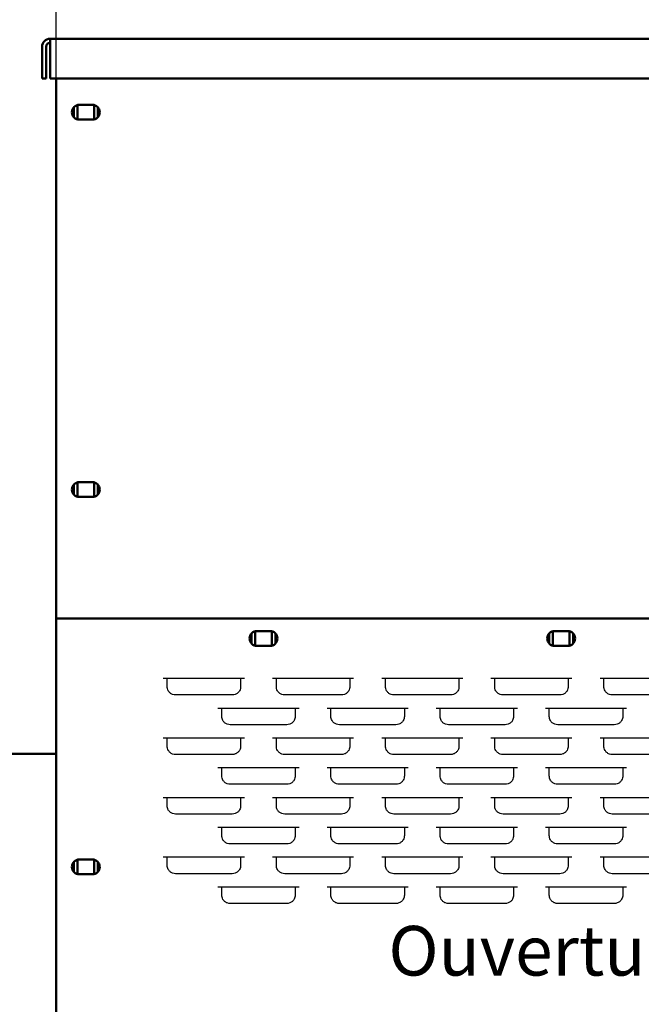
# Model space of a CAD drawing. Units: millimetres. Extents: x 2960 to 7712, y -1239 to 2121.
# Drawn here: x 4554 to 4867, y 1163 to 1659 of the extents above; entities that cross this region are included whole.
import ezdxf

# ---------------------------------------------------------------- set-up
doc = ezdxf.new("R2010")
doc.units = ezdxf.units.MM
doc.header["$LTSCALE"] = 65.395
doc.header["$PDMODE"] = 3
doc.header["$PDSIZE"] = 8
doc.layers.get('Defpoints').update_dxf_attribs({"linetype": 'CONTINUOUS'})
for name, color, linetype, lineweight in [('Cot', 2, 'CONTINUOUS', 25), ('Fin', 4, 'CONTINUOUS', 25), ('Fort', 7, 'CONTINUOUS', 50)]:
    doc.layers.add(name, color=color, linetype=linetype, lineweight=lineweight)
doc.styles.add('ROMANS', font='ROMANS.SHX', dxfattribs={"width": 0.7, "height": 25})
doc.dimstyles.new('ISO-35', dxfattribs={"dimscale": 8, "dimtxt": 3.5, "dimasz": 3.5, "dimexe": 0, "dimexo": 0, "dimgap": 1.75, "dimtad": 1, "dimdec": 8, "dimzin": 12, "dimtxsty": 'ROMANS', "dimcen": 3.5, "dimclrd": 4, "dimclre": 4, "dimclrt": 256, "dimadec": 8, "dimazin": 3, "dimtm": 1e-09, "dimtfac": 0.7, "dimtdec": 8, "dimtmove": 0, "dimatfit": 3, "dimfxl": 0, "dimarcsym": 0})

# ---------------------------------------------------------------- blocks, each defined once
blk = doc.blocks.new('*D13')
at = {"layer": 'Cot', "color": 4, "lineweight": -2}
for p, q in [((4572.1, 1597.83), (4572.1, 1839.9)), ((5353.1, 1839.9), (4600.1, 1839.9)), ((5381.1, 1629.08), (5381.1, 1839.9))]:
    blk.add_line(p, q, dxfattribs=at)
at = {"layer": 'Cot', "color": 4}
for points in [[(4600.1, 1844.57), (4600.1, 1835.24), (4572.1, 1839.9)], [(5353.1, 1844.57), (5353.1, 1835.24), (5381.1, 1839.9)]]:
    blk.add_solid(points, dxfattribs=at)
at = {"layer": 'Defpoints', "color": 0}
for p in [(4572.1, 1839.9), (5381.1, 1629.08), (4572.1, 1597.83)]:
    blk.add_point(p, dxfattribs=at)
at = {"layer": 'Cot', "insert": (4976.6, 1866.4), "char_height": 25, "attachment_point": 5, "style": 'ROMANS'}
blk.add_mtext('809', dxfattribs=at)
blk = doc.blocks.new('*D14')
at = {"layer": 'Cot', "color": 4, "lineweight": -2}
for p, q in [((3803.6, 1330.98), (3803.6, 1911.81)), ((3831.6, 1911.81), (5353.1, 1911.81)), ((5381.1, 1629.08), (5381.1, 1911.81))]:
    blk.add_line(p, q, dxfattribs=at)
at = {"layer": 'Cot', "color": 4}
for points in [[(3831.6, 1916.48), (3831.6, 1907.14), (3803.6, 1911.81)], [(5353.1, 1916.48), (5353.1, 1907.14), (5381.1, 1911.81)]]:
    blk.add_solid(points, dxfattribs=at)
at = {"layer": 'Defpoints', "color": 0}
for p in [(5381.1, 1911.81), (5381.1, 1629.08), (3803.6, 1330.98)]:
    blk.add_point(p, dxfattribs=at)
at = {"layer": 'Cot', "insert": (4592.35, 1938.31), "char_height": 25, "attachment_point": 5, "style": 'ROMANS'}
blk.add_mtext('LB', dxfattribs=at)

msp = doc.modelspace()

# ---------------------------------------------------------------- linework, layer by layer
at = {"layer": 'Fin'}
for p, q in [((4626.16107132, 1327.08004097), (4667.03405467, 1327.08004097)), ((4628.097563, 1322.88371441), (4628.097563, 1327.08004097)), ((4665.097563, 1327.08004097), (4665.097563, 1322.88371441)), ((4681.16107132, 1327.08004097), (4722.03405467, 1327.08004097)), ((4683.097563, 1322.88371441), (4683.097563, 1327.08004097)), ((4720.097563, 1327.08004097), (4720.097563, 1322.88371441)), ((4736.16107132, 1327.08004097), (4777.03405467, 1327.08004097)), ((4738.097563, 1322.88371441), (4738.097563, 1327.08004097)), ((4775.097563, 1327.08004097), (4775.097563, 1322.88371441)), ((4791.16107132, 1327.08004097), (4832.03405467, 1327.08004097)), ((4793.097563, 1322.88371441), (4793.097563, 1327.08004097)), ((4830.097563, 1327.08004097), (4830.097563, 1322.88371441)), ((4846.16107132, 1327.08004097), (4887.03405467, 1327.08004097)), ((4848.097563, 1322.88371441), (4848.097563, 1327.08004097)), ((4660.84455108, 1318.65391137), (4632.3505749, 1318.65391135)), ((4715.84455108, 1318.65391137), (4687.3505749, 1318.65391135)), ((4770.84455108, 1318.65391137), (4742.3505749, 1318.65391135)), ((4825.84455108, 1318.65391137), (4797.3505749, 1318.65391135)), ((4880.84455108, 1318.65391137), (4852.3505749, 1318.65391135)), ((4653.66107132, 1312.08004097), (4694.53405467, 1312.08004097)), ((4655.597563, 1307.88346441), (4655.597563, 1312.08004097)), ((4692.597563, 1312.08004097), (4692.597563, 1307.88346441)), ((4708.66107132, 1312.08004097), (4749.53405467, 1312.08004097)), ((4710.597563, 1307.88346441), (4710.597563, 1312.08004097)), ((4747.597563, 1312.08004097), (4747.597563, 1307.88346441)), ((4763.66107132, 1312.08004097), (4804.53405467, 1312.08004097)), ((4765.597563, 1307.88346441), (4765.597563, 1312.08004097)), ((4802.597563, 1312.08004097), (4802.597563, 1307.88346441)), ((4818.66107132, 1312.08004097), (4859.53405467, 1312.08004097)), ((4820.597563, 1307.88346441), (4820.597563, 1312.08004097)), ((4857.597563, 1312.08004097), (4857.597563, 1307.88346441)), ((4688.34455108, 1303.65366138), (4659.8505749, 1303.65366136)), ((4743.34455108, 1303.65366138), (4714.8505749, 1303.65366136)), ((4798.34455108, 1303.65366138), (4769.8505749, 1303.65366136)), ((4853.34455108, 1303.65366138), (4824.8505749, 1303.65366136)), ((4626.16107132, 1297.08004097), (4667.03405467, 1297.08004097)), ((4628.097563, 1292.88371441), (4628.097563, 1297.08004097)), ((4665.097563, 1297.08004097), (4665.097563, 1292.88371441)), ((4681.16107132, 1297.08004097), (4722.03405467, 1297.08004097)), ((4683.097563, 1292.88371441), (4683.097563, 1297.08004097)), ((4720.097563, 1297.08004097), (4720.097563, 1292.88371441)), ((4736.16107132, 1297.08004097), (4777.03405467, 1297.08004097)), ((4738.097563, 1292.88371441), (4738.097563, 1297.08004097)), ((4775.097563, 1297.08004097), (4775.097563, 1292.88371441)), ((4791.16107132, 1297.08004097), (4832.03405467, 1297.08004097)), ((4793.097563, 1292.88371441), (4793.097563, 1297.08004097)), ((4830.097563, 1297.08004097), (4830.097563, 1292.88371441)), ((4846.16107132, 1297.08004097), (4887.03405467, 1297.08004097)), ((4848.097563, 1292.88371441), (4848.097563, 1297.08004097)), ((4660.84455108, 1288.65391137), (4632.3505749, 1288.65391135)), ((4715.84455108, 1288.65391137), (4687.3505749, 1288.65391135)), ((4770.84455108, 1288.65391137), (4742.3505749, 1288.65391135)), ((4825.84455108, 1288.65391137), (4797.3505749, 1288.65391135)), ((4880.84455108, 1288.65391137), (4852.3505749, 1288.65391135)), ((4653.66107132, 1282.08004097), (4694.53405467, 1282.08004097)), ((4655.597563, 1277.88346441), (4655.597563, 1282.08004097)), ((4692.597563, 1282.08004097), (4692.597563, 1277.88346441)), ((4708.66107132, 1282.08004097), (4749.53405467, 1282.08004097)), ((4710.597563, 1277.88346441), (4710.597563, 1282.08004097)), ((4747.597563, 1282.08004097), (4747.597563, 1277.88346441)), ((4763.66107132, 1282.08004097), (4804.53405467, 1282.08004097)), ((4765.597563, 1277.88346441), (4765.597563, 1282.08004097)), ((4802.597563, 1282.08004097), (4802.597563, 1277.88346441)), ((4818.66107132, 1282.08004097), (4859.53405467, 1282.08004097)), ((4820.597563, 1277.88346441), (4820.597563, 1282.08004097)), ((4857.597563, 1282.08004097), (4857.597563, 1277.88346441)), ((4688.34455108, 1273.65366138), (4659.8505749, 1273.65366136)), ((4743.34455108, 1273.65366138), (4714.8505749, 1273.65366136)), ((4798.34455108, 1273.65366138), (4769.8505749, 1273.65366136)), ((4853.34455108, 1273.65366138), (4824.8505749, 1273.65366136)), ((4626.16107132, 1267.08004097), (4667.03405467, 1267.08004097)), ((4628.097563, 1262.88371441), (4628.097563, 1267.08004097)), ((4665.097563, 1267.08004097), (4665.097563, 1262.88371441)), ((4681.16107132, 1267.08004097), (4722.03405467, 1267.08004097)), ((4683.097563, 1262.88371441), (4683.097563, 1267.08004097)), ((4720.097563, 1267.08004097), (4720.097563, 1262.88371441)), ((4736.16107132, 1267.08004097), (4777.03405467, 1267.08004097)), ((4738.097563, 1262.88371441), (4738.097563, 1267.08004097)), ((4775.097563, 1267.08004097), (4775.097563, 1262.88371441)), ((4791.16107132, 1267.08004097), (4832.03405467, 1267.08004097)), ((4793.097563, 1262.88371441), (4793.097563, 1267.08004097)), ((4830.097563, 1267.08004097), (4830.097563, 1262.88371441)), ((4846.16107132, 1267.08004097), (4887.03405467, 1267.08004097)), ((4848.097563, 1262.88371441), (4848.097563, 1267.08004097)), ((4660.84455108, 1258.65391137), (4632.3505749, 1258.65391135)), ((4715.84455108, 1258.65391137), (4687.3505749, 1258.65391135)), ((4770.84455108, 1258.65391137), (4742.3505749, 1258.65391135)), ((4825.84455108, 1258.65391137), (4797.3505749, 1258.65391135)), ((4880.84455108, 1258.65391137), (4852.3505749, 1258.65391135)), ((4653.66107132, 1252.08004097), (4694.53405467, 1252.08004097)), ((4655.597563, 1247.88346441), (4655.597563, 1252.08004097)), ((4692.597563, 1252.08004097), (4692.597563, 1247.88346441)), ((4708.66107132, 1252.08004097), (4749.53405467, 1252.08004097)), ((4710.597563, 1247.88346441), (4710.597563, 1252.08004097)), ((4747.597563, 1252.08004097), (4747.597563, 1247.88346441)), ((4763.66107132, 1252.08004097), (4804.53405467, 1252.08004097)), ((4765.597563, 1247.88346441), (4765.597563, 1252.08004097)), ((4802.597563, 1252.08004097), (4802.597563, 1247.88346441)), ((4818.66107132, 1252.08004097), (4859.53405467, 1252.08004097)), ((4820.597563, 1247.88346441), (4820.597563, 1252.08004097)), ((4857.597563, 1252.08004097), (4857.597563, 1247.88346441)), ((4688.34455108, 1243.65366138), (4659.8505749, 1243.65366136)), ((4743.34455108, 1243.65366138), (4714.8505749, 1243.65366136)), ((4798.34455108, 1243.65366138), (4769.8505749, 1243.65366136)), ((4853.34455108, 1243.65366138), (4824.8505749, 1243.65366136)), ((4626.16107132, 1237.08004097), (4667.03405467, 1237.08004097)), ((4628.097563, 1232.88371441), (4628.097563, 1237.08004097)), ((4665.097563, 1237.08004097), (4665.097563, 1232.88371441)), ((4681.16107132, 1237.08004097), (4722.03405467, 1237.08004097)), ((4683.097563, 1232.88371441), (4683.097563, 1237.08004097)), ((4720.097563, 1237.08004097), (4720.097563, 1232.88371441)), ((4736.16107132, 1237.08004097), (4777.03405467, 1237.08004097)), ((4738.097563, 1232.88371441), (4738.097563, 1237.08004097)), ((4775.097563, 1237.08004097), (4775.097563, 1232.88371441)), ((4791.16107132, 1237.08004097), (4832.03405467, 1237.08004097)), ((4793.097563, 1232.88371441), (4793.097563, 1237.08004097)), ((4830.097563, 1237.08004097), (4830.097563, 1232.88371441)), ((4846.16107132, 1237.08004097), (4887.03405467, 1237.08004097)), ((4848.097563, 1232.88371441), (4848.097563, 1237.08004097)), ((4660.84455108, 1228.65391137), (4632.3505749, 1228.65391135)), ((4715.84455108, 1228.65391137), (4687.3505749, 1228.65391135)), ((4770.84455108, 1228.65391137), (4742.3505749, 1228.65391135)), ((4825.84455108, 1228.65391137), (4797.3505749, 1228.65391135)), ((4880.84455108, 1228.65391137), (4852.3505749, 1228.65391135)), ((4653.66107132, 1222.08004097), (4694.53405467, 1222.08004097)), ((4655.597563, 1217.88346441), (4655.597563, 1222.08004097)), ((4692.597563, 1222.08004097), (4692.597563, 1217.88346441)), ((4708.66107132, 1222.08004097), (4749.53405467, 1222.08004097)), ((4710.597563, 1217.88346441), (4710.597563, 1222.08004097)), ((4747.597563, 1222.08004097), (4747.597563, 1217.88346441)), ((4763.66107132, 1222.08004097), (4804.53405467, 1222.08004097)), ((4765.597563, 1217.88346441), (4765.597563, 1222.08004097)), ((4802.597563, 1222.08004097), (4802.597563, 1217.88346441)), ((4818.66107132, 1222.08004097), (4859.53405467, 1222.08004097)), ((4820.597563, 1217.88346441), (4820.597563, 1222.08004097)), ((4857.597563, 1222.08004097), (4857.597563, 1217.88346441)), ((4688.34455108, 1213.65366138), (4659.8505749, 1213.65366136)), ((4743.34455108, 1213.65366138), (4714.8505749, 1213.65366136)), ((4798.34455108, 1213.65366138), (4769.8505749, 1213.65366136)), ((4853.34455108, 1213.65366138), (4824.8505749, 1213.65366136))]:
    msp.add_line(p, q, dxfattribs=at)
for points, start_tangent, end_tangent in [([(4632.35044046, 1318.65391421), (4630.86407764, 1318.91168185), (4629.54411983, 1319.6783418), (4628.67423305, 1320.7194856), (4628.22434561, 1321.82844063), (4628.097563, 1322.8837144)], (-0.9999769362, -0.0067916886), (0.0072740988, 0.9999735434)), ([(4665.09756299, 1322.8837144), (4664.97403896, 1321.84167562), (4664.53467627, 1320.74315726), (4663.68228866, 1319.70550939), (4662.36826547, 1318.92523224), (4660.84468583, 1318.65391428)], (0.0072388204, -0.9999737994), (-0.999977292, 0.0067391)), ([(4687.35044046, 1318.65391421), (4685.86407764, 1318.91168185), (4684.54411983, 1319.6783418), (4683.67423305, 1320.7194856), (4683.22434561, 1321.82844063), (4683.097563, 1322.8837144)], (-0.9999769362, -0.0067916886), (0.0072740988, 0.9999735434)), ([(4720.09756299, 1322.8837144), (4719.97403896, 1321.84167562), (4719.53467627, 1320.74315726), (4718.68228866, 1319.70550939), (4717.36826547, 1318.92523224), (4715.84468583, 1318.65391428)], (0.0072388204, -0.9999737994), (-0.999977292, 0.0067391)), ([(4742.35044046, 1318.65391421), (4740.86407764, 1318.91168185), (4739.54411983, 1319.6783418), (4738.67423305, 1320.7194856), (4738.22434561, 1321.82844063), (4738.097563, 1322.8837144)], (-0.9999769362, -0.0067916886), (0.0072740988, 0.9999735434)), ([(4775.09756299, 1322.8837144), (4774.97403897, 1321.84167566), (4774.53467632, 1320.74315735), (4773.68228878, 1319.7055095), (4772.36826567, 1318.92523232), (4770.84468583, 1318.65391428)], (0.0072388206, -0.9999737994), (-0.999977292, 0.0067390988)), ([(4797.35044046, 1318.65391421), (4795.86407764, 1318.91168185), (4794.54411983, 1319.6783418), (4793.67423305, 1320.7194856), (4793.22434561, 1321.82844063), (4793.097563, 1322.8837144)], (-0.9999769362, -0.0067916886), (0.0072740988, 0.9999735434)), ([(4830.09756299, 1322.8837144), (4829.97403896, 1321.84167561), (4829.53467627, 1320.74315725), (4828.68228865, 1319.70550938), (4827.36826545, 1318.92523223), (4825.84468583, 1318.65391428)], (0.0072388204, -0.9999737994), (-0.999977292, 0.0067391001)), ([(4852.35044046, 1318.65391421), (4850.86407765, 1318.91168185), (4849.54411984, 1319.67834179), (4848.67423306, 1320.7194856), (4848.22434561, 1321.82844063), (4848.097563, 1322.8837144)], (-0.9999769362, -0.0067916909), (0.0072740988, 0.9999735434)), ([(4659.85044045, 1303.65366421), (4658.36407826, 1303.91143165), (4657.04412024, 1304.67809146), (4656.17423322, 1305.71923533), (4655.72434564, 1306.8281905), (4655.597563, 1307.88346441)], (-0.9999769362, -0.0067916891), (0.0072740941, 0.9999735434)), ([(4692.59756299, 1307.88346441), (4692.47434099, 1306.84258262), (4692.03590774, 1305.74506285), (4691.18515993, 1304.70775606), (4689.87261048, 1303.92660196), (4688.34468584, 1303.6536643)], (0.0073552363, -0.9999729499), (-0.9999774003, 0.0067230089)), ([(4714.85044045, 1303.65366421), (4713.36407826, 1303.91143165), (4712.04412024, 1304.67809146), (4711.17423322, 1305.71923533), (4710.72434564, 1306.8281905), (4710.597563, 1307.88346441)], (-0.9999769362, -0.0067916891), (0.0072740941, 0.9999735434)), ([(4747.59756299, 1307.88346441), (4747.47434099, 1306.84258262), (4747.03590774, 1305.74506285), (4746.18515993, 1304.70775606), (4744.87261048, 1303.92660196), (4743.34468584, 1303.6536643)], (0.0073552363, -0.9999729499), (-0.9999774003, 0.0067230089)), ([(4769.85044045, 1303.65366421), (4768.36407826, 1303.91143165), (4767.04412024, 1304.67809146), (4766.17423322, 1305.71923533), (4765.72434564, 1306.8281905), (4765.597563, 1307.88346441)], (-0.9999769362, -0.0067916891), (0.0072740941, 0.9999735434)), ([(4802.59756299, 1307.88346441), (4802.47434099, 1306.84258262), (4802.03590774, 1305.74506285), (4801.18515993, 1304.70775606), (4799.87261048, 1303.92660196), (4798.34468584, 1303.6536643)], (0.0073552363, -0.9999729499), (-0.9999774003, 0.0067230089)), ([(4824.85044045, 1303.65366421), (4823.36407826, 1303.91143165), (4822.04412024, 1304.67809146), (4821.17423322, 1305.71923533), (4820.72434564, 1306.8281905), (4820.597563, 1307.88346441)], (-0.9999769362, -0.0067916891), (0.0072740941, 0.9999735434)), ([(4857.59756299, 1307.88346441), (4857.47434099, 1306.84258262), (4857.03590773, 1305.74506283), (4856.18515992, 1304.70775605), (4854.87261045, 1303.92660195), (4853.34468584, 1303.6536643)], (0.0073552363, -0.9999729499), (-0.9999774003, 0.0067230091)), ([(4632.35044046, 1288.65391421), (4630.86407764, 1288.91168185), (4629.54411983, 1289.6783418), (4628.67423305, 1290.7194856), (4628.22434561, 1291.82844063), (4628.097563, 1292.8837144)], (-0.9999769362, -0.0067916886), (0.0072740988, 0.9999735434)), ([(4665.09756299, 1292.8837144), (4664.97403896, 1291.84167562), (4664.53467627, 1290.74315726), (4663.68228866, 1289.70550939), (4662.36826547, 1288.92523224), (4660.84468583, 1288.65391428)], (0.0072388204, -0.9999737994), (-0.999977292, 0.0067391)), ([(4687.35044046, 1288.65391421), (4685.86407764, 1288.91168185), (4684.54411983, 1289.6783418), (4683.67423305, 1290.7194856), (4683.22434561, 1291.82844063), (4683.097563, 1292.8837144)], (-0.9999769362, -0.0067916886), (0.0072740988, 0.9999735434)), ([(4720.09756299, 1292.8837144), (4719.97403896, 1291.84167562), (4719.53467627, 1290.74315726), (4718.68228866, 1289.70550939), (4717.36826547, 1288.92523224), (4715.84468583, 1288.65391428)], (0.0072388204, -0.9999737994), (-0.999977292, 0.0067391)), ([(4742.35044046, 1288.65391421), (4740.86407764, 1288.91168185), (4739.54411983, 1289.6783418), (4738.67423305, 1290.7194856), (4738.22434561, 1291.82844063), (4738.097563, 1292.8837144)], (-0.9999769362, -0.0067916886), (0.0072740988, 0.9999735434)), ([(4775.09756299, 1292.8837144), (4774.97403897, 1291.84167566), (4774.53467632, 1290.74315735), (4773.68228878, 1289.7055095), (4772.36826567, 1288.92523232), (4770.84468583, 1288.65391428)], (0.0072388206, -0.9999737994), (-0.999977292, 0.0067390988)), ([(4797.35044046, 1288.65391421), (4795.86407764, 1288.91168185), (4794.54411983, 1289.6783418), (4793.67423305, 1290.7194856), (4793.22434561, 1291.82844063), (4793.097563, 1292.8837144)], (-0.9999769362, -0.0067916886), (0.0072740988, 0.9999735434)), ([(4830.09756299, 1292.8837144), (4829.97403896, 1291.84167561), (4829.53467627, 1290.74315725), (4828.68228865, 1289.70550938), (4827.36826545, 1288.92523223), (4825.84468583, 1288.65391428)], (0.0072388204, -0.9999737994), (-0.999977292, 0.0067391001)), ([(4852.35044046, 1288.65391421), (4850.86407765, 1288.91168185), (4849.54411984, 1289.67834179), (4848.67423306, 1290.7194856), (4848.22434561, 1291.82844063), (4848.097563, 1292.8837144)], (-0.9999769362, -0.0067916909), (0.0072740988, 0.9999735434)), ([(4659.85044045, 1273.65366421), (4658.36407826, 1273.91143165), (4657.04412024, 1274.67809146), (4656.17423322, 1275.71923533), (4655.72434564, 1276.8281905), (4655.597563, 1277.88346441)], (-0.9999769362, -0.0067916891), (0.0072740941, 0.9999735434)), ([(4692.59756299, 1277.88346441), (4692.47434099, 1276.84258262), (4692.03590774, 1275.74506285), (4691.18515993, 1274.70775606), (4689.87261048, 1273.92660196), (4688.34468584, 1273.6536643)], (0.0073552363, -0.9999729499), (-0.9999774003, 0.0067230089)), ([(4714.85044045, 1273.65366421), (4713.36407826, 1273.91143165), (4712.04412024, 1274.67809146), (4711.17423322, 1275.71923533), (4710.72434564, 1276.8281905), (4710.597563, 1277.88346441)], (-0.9999769362, -0.0067916891), (0.0072740941, 0.9999735434)), ([(4747.59756299, 1277.88346441), (4747.47434099, 1276.84258262), (4747.03590774, 1275.74506285), (4746.18515993, 1274.70775606), (4744.87261048, 1273.92660196), (4743.34468584, 1273.6536643)], (0.0073552363, -0.9999729499), (-0.9999774003, 0.0067230089)), ([(4769.85044045, 1273.65366421), (4768.36407826, 1273.91143165), (4767.04412024, 1274.67809146), (4766.17423322, 1275.71923533), (4765.72434564, 1276.8281905), (4765.597563, 1277.88346441)], (-0.9999769362, -0.0067916891), (0.0072740941, 0.9999735434)), ([(4802.59756299, 1277.88346441), (4802.47434099, 1276.84258262), (4802.03590774, 1275.74506285), (4801.18515993, 1274.70775606), (4799.87261048, 1273.92660196), (4798.34468584, 1273.6536643)], (0.0073552363, -0.9999729499), (-0.9999774003, 0.0067230089)), ([(4824.85044045, 1273.65366421), (4823.36407826, 1273.91143165), (4822.04412024, 1274.67809146), (4821.17423322, 1275.71923533), (4820.72434564, 1276.8281905), (4820.597563, 1277.88346441)], (-0.9999769362, -0.0067916891), (0.0072740941, 0.9999735434)), ([(4857.59756299, 1277.88346441), (4857.47434099, 1276.84258262), (4857.03590773, 1275.74506284), (4856.18515992, 1274.70775605), (4854.87261045, 1273.92660195), (4853.34468584, 1273.6536643)], (0.0073552363, -0.9999729499), (-0.9999774003, 0.0067230091)), ([(4632.35044046, 1258.65391421), (4630.86407764, 1258.91168185), (4629.54411983, 1259.6783418), (4628.67423305, 1260.7194856), (4628.22434561, 1261.82844063), (4628.097563, 1262.8837144)], (-0.9999769362, -0.0067916886), (0.0072740988, 0.9999735434)), ([(4665.09756299, 1262.8837144), (4664.97403896, 1261.84167562), (4664.53467627, 1260.74315726), (4663.68228866, 1259.70550939), (4662.36826547, 1258.92523224), (4660.84468583, 1258.65391428)], (0.0072388204, -0.9999737994), (-0.999977292, 0.0067391)), ([(4687.35044046, 1258.65391421), (4685.86407764, 1258.91168185), (4684.54411983, 1259.6783418), (4683.67423305, 1260.7194856), (4683.22434561, 1261.82844063), (4683.097563, 1262.8837144)], (-0.9999769362, -0.0067916886), (0.0072740988, 0.9999735434)), ([(4720.09756299, 1262.8837144), (4719.97403896, 1261.84167562), (4719.53467627, 1260.74315726), (4718.68228866, 1259.70550939), (4717.36826547, 1258.92523224), (4715.84468583, 1258.65391428)], (0.0072388204, -0.9999737994), (-0.999977292, 0.0067391)), ([(4742.35044046, 1258.65391421), (4740.86407764, 1258.91168185), (4739.54411983, 1259.6783418), (4738.67423305, 1260.7194856), (4738.22434561, 1261.82844063), (4738.097563, 1262.8837144)], (-0.9999769362, -0.0067916886), (0.0072740988, 0.9999735434)), ([(4775.09756299, 1262.8837144), (4774.97403897, 1261.84167566), (4774.53467632, 1260.74315735), (4773.68228878, 1259.7055095), (4772.36826567, 1258.92523232), (4770.84468583, 1258.65391428)], (0.0072388206, -0.9999737994), (-0.999977292, 0.0067390988)), ([(4797.35044046, 1258.65391421), (4795.86407764, 1258.91168185), (4794.54411983, 1259.6783418), (4793.67423305, 1260.7194856), (4793.22434561, 1261.82844063), (4793.097563, 1262.8837144)], (-0.9999769362, -0.0067916886), (0.0072740988, 0.9999735434)), ([(4830.09756299, 1262.8837144), (4829.97403896, 1261.84167562), (4829.53467627, 1260.74315726), (4828.68228866, 1259.7055094), (4827.36826547, 1258.92523224), (4825.84468583, 1258.65391428)], (0.0072388204, -0.9999737994), (-0.999977292, 0.0067390999)), ([(4852.35044046, 1258.65391421), (4850.86407765, 1258.91168185), (4849.54411984, 1259.67834179), (4848.67423306, 1260.7194856), (4848.22434561, 1261.82844063), (4848.097563, 1262.8837144)], (-0.9999769362, -0.0067916909), (0.0072740988, 0.9999735434)), ([(4659.85044045, 1243.65366421), (4658.36407826, 1243.91143165), (4657.04412024, 1244.67809146), (4656.17423322, 1245.71923533), (4655.72434564, 1246.8281905), (4655.597563, 1247.88346441)], (-0.9999769362, -0.0067916891), (0.0072740941, 0.9999735434)), ([(4692.59756299, 1247.88346441), (4692.47434099, 1246.84258262), (4692.03590774, 1245.74506285), (4691.18515993, 1244.70775606), (4689.87261048, 1243.92660196), (4688.34468584, 1243.6536643)], (0.0073552363, -0.9999729499), (-0.9999774003, 0.0067230089)), ([(4714.85044045, 1243.65366421), (4713.36407826, 1243.91143165), (4712.04412024, 1244.67809146), (4711.17423322, 1245.71923533), (4710.72434564, 1246.8281905), (4710.597563, 1247.88346441)], (-0.9999769362, -0.0067916891), (0.0072740941, 0.9999735434)), ([(4747.59756299, 1247.88346441), (4747.47434099, 1246.84258262), (4747.03590774, 1245.74506285), (4746.18515993, 1244.70775606), (4744.87261048, 1243.92660196), (4743.34468584, 1243.6536643)], (0.0073552363, -0.9999729499), (-0.9999774003, 0.0067230089)), ([(4769.85044045, 1243.65366421), (4768.36407826, 1243.91143165), (4767.04412024, 1244.67809146), (4766.17423322, 1245.71923533), (4765.72434564, 1246.8281905), (4765.597563, 1247.88346441)], (-0.9999769362, -0.0067916891), (0.0072740941, 0.9999735434)), ([(4802.59756299, 1247.88346441), (4802.47434099, 1246.84258262), (4802.03590774, 1245.74506285), (4801.18515993, 1244.70775606), (4799.87261048, 1243.92660196), (4798.34468584, 1243.6536643)], (0.0073552363, -0.9999729499), (-0.9999774003, 0.0067230089)), ([(4824.85044045, 1243.65366421), (4823.36407826, 1243.91143165), (4822.04412024, 1244.67809146), (4821.17423322, 1245.71923533), (4820.72434564, 1246.8281905), (4820.597563, 1247.88346441)], (-0.9999769362, -0.0067916891), (0.0072740941, 0.9999735434)), ([(4857.59756299, 1247.88346441), (4857.47434099, 1246.84258262), (4857.03590773, 1245.74506284), (4856.18515992, 1244.70775605), (4854.87261045, 1243.92660195), (4853.34468584, 1243.6536643)], (0.0073552363, -0.9999729499), (-0.9999774003, 0.0067230091)), ([(4632.35044046, 1228.65391421), (4630.86407764, 1228.91168185), (4629.54411983, 1229.6783418), (4628.67423305, 1230.7194856), (4628.22434561, 1231.82844063), (4628.097563, 1232.8837144)], (-0.9999769362, -0.0067916886), (0.0072740988, 0.9999735434)), ([(4665.09756299, 1232.8837144), (4664.97403896, 1231.84167562), (4664.53467627, 1230.74315726), (4663.68228866, 1229.70550939), (4662.36826547, 1228.92523224), (4660.84468583, 1228.65391428)], (0.0072388204, -0.9999737994), (-0.999977292, 0.0067391)), ([(4687.35044046, 1228.65391421), (4685.86407763, 1228.91168185), (4684.54411983, 1229.6783418), (4683.67423305, 1230.7194856), (4683.22434561, 1231.82844063), (4683.097563, 1232.8837144)], (-0.9999769362, -0.0067916886), (0.0072740988, 0.9999735434)), ([(4720.09756299, 1232.8837144), (4719.97403896, 1231.84167562), (4719.53467627, 1230.74315726), (4718.68228866, 1229.70550939), (4717.36826547, 1228.92523224), (4715.84468583, 1228.65391428)], (0.0072388204, -0.9999737994), (-0.999977292, 0.0067391)), ([(4742.35044046, 1228.65391421), (4740.86407764, 1228.91168185), (4739.54411983, 1229.6783418), (4738.67423305, 1230.7194856), (4738.22434561, 1231.82844063), (4738.097563, 1232.8837144)], (-0.9999769362, -0.0067916886), (0.0072740988, 0.9999735434)), ([(4775.09756299, 1232.8837144), (4774.97403897, 1231.84167566), (4774.53467632, 1230.74315735), (4773.68228878, 1229.7055095), (4772.36826567, 1228.92523232), (4770.84468583, 1228.65391428)], (0.0072388206, -0.9999737994), (-0.999977292, 0.0067390988)), ([(4797.35044046, 1228.65391421), (4795.86407764, 1228.91168185), (4794.54411983, 1229.6783418), (4793.67423305, 1230.7194856), (4793.22434561, 1231.82844063), (4793.097563, 1232.8837144)], (-0.9999769362, -0.0067916886), (0.0072740988, 0.9999735434)), ([(4830.09756299, 1232.8837144), (4829.97403896, 1231.84167562), (4829.53467627, 1230.74315726), (4828.68228866, 1229.7055094), (4827.36826547, 1228.92523224), (4825.84468583, 1228.65391428)], (0.0072388204, -0.9999737994), (-0.999977292, 0.0067390999)), ([(4852.35044046, 1228.65391421), (4850.86407765, 1228.91168185), (4849.54411984, 1229.67834179), (4848.67423306, 1230.7194856), (4848.22434561, 1231.82844063), (4848.097563, 1232.8837144)], (-0.9999769362, -0.0067916912), (0.0072740988, 0.9999735434)), ([(4659.85044045, 1213.65366421), (4658.36407826, 1213.91143165), (4657.04412024, 1214.67809146), (4656.17423322, 1215.71923533), (4655.72434564, 1216.8281905), (4655.597563, 1217.88346441)], (-0.9999769362, -0.0067916891), (0.0072740941, 0.9999735434)), ([(4692.59756299, 1217.88346441), (4692.47434099, 1216.84258262), (4692.03590774, 1215.74506285), (4691.18515993, 1214.70775606), (4689.87261048, 1213.92660196), (4688.34468584, 1213.6536643)], (0.0073552363, -0.9999729499), (-0.9999774003, 0.0067230089)), ([(4714.85044045, 1213.65366421), (4713.36407826, 1213.91143165), (4712.04412024, 1214.67809146), (4711.17423322, 1215.71923533), (4710.72434564, 1216.8281905), (4710.597563, 1217.88346441)], (-0.9999769362, -0.0067916891), (0.0072740941, 0.9999735434)), ([(4747.59756299, 1217.88346441), (4747.47434099, 1216.84258262), (4747.03590774, 1215.74506285), (4746.18515993, 1214.70775606), (4744.87261048, 1213.92660196), (4743.34468584, 1213.6536643)], (0.0073552363, -0.9999729499), (-0.9999774003, 0.0067230089)), ([(4769.85044045, 1213.65366421), (4768.36407826, 1213.91143165), (4767.04412024, 1214.67809146), (4766.17423322, 1215.71923533), (4765.72434564, 1216.8281905), (4765.597563, 1217.88346441)], (-0.9999769362, -0.0067916891), (0.0072740941, 0.9999735434)), ([(4802.59756299, 1217.88346441), (4802.47434099, 1216.84258262), (4802.03590774, 1215.74506285), (4801.18515993, 1214.70775606), (4799.87261048, 1213.92660196), (4798.34468584, 1213.6536643)], (0.0073552363, -0.9999729499), (-0.9999774003, 0.0067230089)), ([(4824.85044045, 1213.65366421), (4823.36407826, 1213.91143165), (4822.04412024, 1214.67809146), (4821.17423322, 1215.71923533), (4820.72434564, 1216.8281905), (4820.597563, 1217.88346441)], (-0.9999769362, -0.0067916891), (0.0072740941, 0.9999735434)), ([(4857.59756299, 1217.88346441), (4857.47434099, 1216.84258262), (4857.03590773, 1215.74506284), (4856.18515992, 1214.70775605), (4854.87261045, 1213.92660195), (4853.34468584, 1213.6536643)], (0.0073552363, -0.9999729499), (-0.9999774003, 0.0067230091))]:
    msp.add_spline(points, degree=3, dxfattribs=dict(at, start_tangent=start_tangent, end_tangent=end_tangent))
at = {"layer": 'Fort'}
for p, q in [((4569.097563, 1629.08004097), (4569.097563, 1649.08004097)), ((4569.097563, 1649.08004097), (5384.097563, 1649.08004097)), ((4565.097563, 1629.08004097), (4565.097563, 1645.08004097)), ((4567.097563, 1629.08004097), (4567.097563, 1645.08004097)), ((4565.097563, 1629.08004097), (4567.097563, 1629.08004097)), ((4569.097563, 1629.08004097), (5384.097563, 1629.08004097)), ((4572.097563, 1629.08004097), (4572.097563, 927.54793728)), ((4581.097563, 1609.57558107), (4581.097563, 1614.58450086)), ((4582.947563, 1608.5090621), (4582.947563, 1615.65101984)), ((4583.847563, 1615.83004097), (4590.347563, 1615.83004097)), ((4591.247563, 1615.65101984), (4591.247563, 1608.5090621)), ((4593.097563, 1614.58450086), (4593.097563, 1609.57558107)), ((4590.347563, 1608.33004097), (4583.847563, 1608.33004097)), ((4581.097563, 1419.57558107), (4581.097563, 1424.58450086)), ((4582.947563, 1418.5090621), (4582.947563, 1425.65101984)), ((4583.847563, 1425.83004097), (4590.347563, 1425.83004097)), ((4591.247563, 1425.65101984), (4591.247563, 1418.5090621)), ((4593.097563, 1424.58450086), (4593.097563, 1419.57558107)), ((4590.347563, 1418.33004097), (4583.847563, 1418.33004097)), ((5381.097563, 1357.08004097), (4572.097563, 1357.08004097)), ((4670.597563, 1349.58450086), (4670.597563, 1344.57558107)), ((4672.447563, 1350.65101984), (4672.447563, 1343.5090621)), ((4679.847563, 1350.83004097), (4673.347563, 1350.83004097)), ((4680.747563, 1343.5090621), (4680.747563, 1350.65101984)), ((4682.597563, 1344.57558107), (4682.597563, 1349.58450086)), ((4820.597563, 1349.58450086), (4820.597563, 1344.57558107)), ((4822.447563, 1350.65101984), (4822.447563, 1343.5090621)), ((4829.847563, 1350.83004097), (4823.347563, 1350.83004097)), ((4830.747563, 1343.5090621), (4830.747563, 1350.65101984)), ((4832.597563, 1344.57558107), (4832.597563, 1349.58450086)), ((4673.347563, 1343.33004097), (4679.847563, 1343.33004097)), ((4823.347563, 1343.33004097), (4829.847563, 1343.33004097)), ((4382.597563, 1289.08004097), (4572.097563, 1289.08004097)), ((4581.097563, 1229.57558107), (4581.097563, 1234.58450086)), ((4582.947563, 1228.5090621), (4582.947563, 1235.65101984)), ((4590.347563, 1235.83004097), (4583.847563, 1235.83004097)), ((4591.247563, 1235.65101984), (4591.247563, 1228.5090621)), ((4593.097563, 1234.58450086), (4593.097563, 1229.57558107)), ((4583.847563, 1228.33004097), (4590.347563, 1228.33004097))]:
    msp.add_line(p, q, dxfattribs=at)
for centre, radius, start, end in [((4569.097563, 1645.08004097), 4, 90, 180), ((4569.097563, 1645.08004097), 2, 90, 180), ((4583.847563, 1612.08004097), 3.75, 90, 270), ((4590.347563, 1612.08004097), 3.75, 270, 90), ((4583.847563, 1422.08004097), 3.75, 90, 270), ((4590.347563, 1422.08004097), 3.75, 270, 90), ((4673.347563, 1347.08004097), 3.75, 90, 270), ((4679.847563, 1347.08004097), 3.75, 270, 90), ((4823.347563, 1347.08004097), 3.75, 90, 270), ((4829.847563, 1347.08004097), 3.75, 270, 90), ((4583.847563, 1232.08004097), 3.75, 90, 270), ((4590.347563, 1232.08004097), 3.75, 270, 90)]:
    msp.add_arc(centre, radius, start, end, dxfattribs=at)

# ---------------------------------------------------------------- texts
at = {"layer": 'Cot', "insert": (5158.83384939, 1202.34869846), "char_height": 25, "attachment_point": 3, "style": 'ROMANS'}
msp.add_mtext(' Ouverture pour régulateur\\P       ', dxfattribs=at)

# ---------------------------------------------------------------- dimensions: what is measured, and where the dimension line sits
at = {"layer": 'Cot'}
dim = msp.add_linear_dim(base=(5381.097563, 1911.81128923), p1=(3803.597563, 1330.9811933), p2=(5381.097563, 1629.08004097), text='LB', dimstyle='ISO-35', override={"dimdec": 0}, dxfattribs=at)
dim.commit()
dim.dimension.update_dxf_attribs({"geometry": '*D14', "text_midpoint": (4592.347563, 1938.31128923)})
dim = msp.add_linear_dim(base=(4572.0975629957, 1839.9039158144), p1=(5381.0975629957, 1629.080040969), p2=(4572.0975629957, 1597.8317477937), dimstyle='ISO-35', dxfattribs=at)
dim.commit()
dim.dimension.update_dxf_attribs({"geometry": '*D13', "text_midpoint": (4976.5975629957, 1866.4039158144)})

doc.saveas('drawing.dxf')
